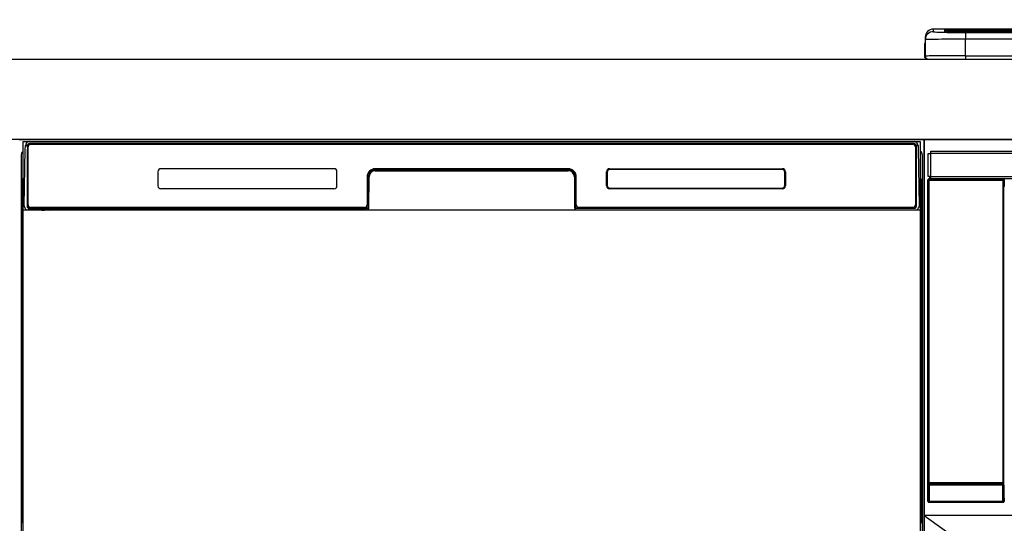
# Model space of a CAD drawing. Extents: x 163 to 26285, y -21830 to -13430.
# Drawn here: x 17180 to 17670, y -19334 to -19084 of the extents above; entities that cross this region are included whole.
import ezdxf

# ---------------------------------------------------------------- set-up
doc = ezdxf.new("R2010")
doc.units = 0
doc.header["$LTSCALE"] = 50
doc.header["$MEASUREMENT"] = 0
doc.linetypes.add('CENTER', pattern=[2, 1.25, -0.25, 0.25, -0.25])
doc.layers.get('0').update_dxf_attribs({"linetype": 'CONTINUOUS'})
for name, color, linetype in [('120-キャビネット（外）', 7, 'CONTINUOUS'), ('122-扉', 6, 'CONTINUOUS'), ('123-扉向き', 231, 'CENTER'), ('126-甲板', 2, 'CONTINUOUS'), ('150-機器', 8, 'CONTINUOUS'), ('160-文字', 254, 'CONTINUOUS')]:
    doc.layers.add(name, color=color, linetype=linetype)
doc.styles.add('KH001', font='txt')
doc.dimstyles.new('KH1xx030', dxfattribs={"dimscale": 30, "dimtxt": 2, "dimasz": 0.6, "dimexe": 0.3, "dimexo": 1.2, "dimgap": 0.5, "dimtad": 3, "dimdec": 1, "dimdsep": 46, "dimlunit": 6, "dimtxsty": 'KH001', "dimblk": 'DOT', "dimcen": 1, "dimdle": 1, "dimclrd": 256, "dimclre": 256, "dimclrt": 256, "dimadec": 0, "dimazin": 0, "dimtfac": 1, "dimtdec": 1, "dimtix": 1, "dimtmove": 2, "dimatfit": 3, "dimldrblk": 'CLOSEDBLANK', "dimfxl": 1, "dimtolj": 1, "dimtzin": 0, "dimlwd": -1, "dimlwe": -1, "dimarcsym": 0})

# ---------------------------------------------------------------- blocks, each defined once
blk = doc.blocks.new('_ClosedBlank')
at = {"color": 0, "linetype": 'ByBlock', "lineweight": -2}
for p, q in [((-1, 0.167), (0, 0)), ((-1, 0.167), (-1, -0.167)), ((0, 0), (-1, -0.167))]:
    blk.add_line(p, q, dxfattribs=at)
blk = doc.blocks.new('_Dot')
at = {"color": 0, "linetype": 'ByBlock', "lineweight": -2}
blk.add_line((-0.5, 0), (-1, 0), dxfattribs=at)
at = {"color": 0, "linetype": 'ByBlock', "const_width": 0.5}
blk.add_lwpolyline([(-0.25, 0, 1), (0.25, 0, 1)], format="xyb", close=True, dxfattribs=at)

msp = doc.modelspace()

# ---------------------------------------------------------------- linework, layer by layer
at = {"layer": '120-キャビネット（外）', "color": 6}
for p, q in [((17179.73, -19143.64), (17629.73, -19143.64)), ((17629.73, -19143.64), (17629.73, -19963.64))]:
    msp.add_line(p, q, dxfattribs=at)
for points in [[(17629.73, -19143.64), (18379.73, -19143.64), (18379.73, -19863.64), (17629.73, -19863.64)], [(17629.73, -19863.64), (17629.73, -19863.64), (17629.73, -19143.64), (17629.73, -19143.64)]]:
    msp.add_lwpolyline(points, close=True, dxfattribs=at)
at = {"layer": '122-扉'}
for p, q in [((17629.73, -19330.64), (17629.73, -19143.64)), ((17629.73, -19330.64), (17629.73, -19143.64)), ((18379.73, -19330.64), (17629.73, -19330.64))]:
    msp.add_line(p, q, dxfattribs=at)
at = {"layer": '123-扉向き', "ltscale": 2}
msp.add_line((17629.73, -19330.64), (18379.73, -19863.64), dxfattribs=at)
at = {"layer": '126-甲板'}
msp.add_lwpolyline([(14979.73, -19103.64), (18392.73, -19103.64), (18392.73, -19143.64), (14979.73, -19143.64)], close=True, dxfattribs=at)
at = {"layer": '150-機器', "color": 13, "linetype": 'Continuous'}
for p, q in [((17779, -19088.71), (17634.23, -19088.71)), ((17634.23, -19088.72), (17634.23, -19088.71)), ((17634.23, -19089.96), (17634.23, -19088.72)), ((17779, -19088.72), (17634.23, -19088.72)), ((17639.73, -19088.93), (17639.73, -19089.95)), ((17639.73, -19089.95), (17639.83, -19089.96)), ((17639.83, -19089.96), (17639.83, -19089.96)), ((17640.23, -19090.03), (17640.23, -19089.43)), ((17640.23, -19090.03), (17640.23, -19089.43)), ((17645.23, -19088.79), (17645.23, -19089.29)), ((17645.23, -19088.79), (18214.23, -19088.79)), ((18214.23, -19089.29), (17645.23, -19089.29)), ((17645.23, -19089.81), (17645.23, -19089.29)), ((18164.47, -19089.81), (17645.73, -19089.81)), ((18209.23, -19090.23), (17650.23, -19090.23)), ((17650.23, -19090.23), (17650.23, -19090.23)), ((18209.23, -19090.23), (17650.23, -19090.23)), ((17650.23, -19090.39), (17650.23, -19093.72)), ((17650.23, -19090.39), (18209.23, -19090.39)), ((17629.83, -19096.24), (17630.13, -19096.24)), ((17629.83, -19096.24), (17629.83, -19102.14)), ((17630.13, -19096.24), (17630.16, -19095.91)), ((17630.13, -19103.04), (17630.13, -19096.24)), ((17630.16, -19095.91), (17630.23, -19095.67)), ((17630.23, -19092.71), (17630.23, -19093.96)), ((17630.23, -19093.96), (17630.23, -19102.14)), ((17650.23, -19101.89), (17650.23, -19093.72)), ((18209.23, -19093.72), (17650.23, -19093.72)), ((17631.33, -19103.64), (17631.73, -19103.64)), ((17631.73, -19103.64), (18227.73, -19103.64)), ((17650.23, -19101.89), (17650.23, -19103.64)), ((17650.23, -19101.89), (18209.23, -19101.89)), ((17184.82, -19145.58), (17184.82, -19145.64)), ((17624.62, -19145.58), (17184.82, -19145.58)), ((17624.62, -19145.64), (17184.82, -19145.64)), ((17185.09, -19144.64), (17624.96, -19144.64)), ((17624.62, -19145.64), (17624.62, -19145.58)), ((17182.27, -19176.62), (17182.76, -19148.43)), ((17182.76, -19148.43), (17182.78, -19147.03)), ((17182.78, -19147.03), (17182.79, -19146.61)), ((17183.38, -19146.44), (17183.54, -19146.44)), ((17183.58, -19146.45), (17183.54, -19146.44)), ((17183.61, -19146.46), (17183.58, -19146.45)), ((17183.7, -19146.51), (17183.67, -19146.49)), ((17183.72, -19146.54), (17183.7, -19146.51)), ((17183.7, -19148.44), (17183.7, -19176.84)), ((17183.72, -19146.97), (17183.71, -19147.17)), ((17183.71, -19147.17), (17183.71, -19147.41)), ((17183.73, -19146.57), (17183.72, -19146.54)), ((17183.73, -19146.81), (17183.72, -19146.97)), ((17183.74, -19146.61), (17183.73, -19146.57)), ((17183.74, -19146.65), (17183.73, -19146.7)), ((17183.73, -19146.7), (17183.73, -19146.81)), ((17183.74, -19146.64), (17183.74, -19146.61)), ((17183.76, -19146.64), (17183.74, -19146.64)), ((17183.74, -19146.64), (17183.74, -19146.65)), ((17183.82, -19146.64), (17183.76, -19146.64)), ((17183.82, -19146.64), (17183.82, -19176.84)), ((17184.12, -19176.04), (17184.12, -19147.24)), ((17185.42, -19145.94), (17624.02, -19145.94)), ((17625.32, -19147.24), (17625.32, -19176.04)), ((17625.62, -19146.64), (17625.62, -19176.84)), ((17625.7, -19146.64), (17625.68, -19146.64)), ((17625.71, -19146.61), (17625.7, -19146.64)), ((17625.71, -19146.65), (17625.7, -19146.64)), ((17625.73, -19146.54), (17625.71, -19146.57)), ((17625.71, -19146.57), (17625.71, -19146.61)), ((17625.71, -19146.67), (17625.71, -19146.65)), ((17625.72, -19146.75), (17625.71, -19146.67)), ((17625.73, -19146.88), (17625.72, -19146.75)), ((17625.75, -19146.51), (17625.73, -19146.54)), ((17625.73, -19147.06), (17625.73, -19146.88)), ((17625.74, -19147.29), (17625.73, -19147.06)), ((17625.74, -19147.54), (17625.74, -19147.29)), ((17625.75, -19147.83), (17625.74, -19147.54)), ((17625.77, -19146.49), (17625.75, -19146.51)), ((17625.75, -19148.13), (17625.75, -19147.83)), ((17625.75, -19148.44), (17625.75, -19148.13)), ((17625.75, -19176.84), (17625.75, -19148.44)), ((17625.8, -19146.47), (17625.77, -19146.49)), ((17625.83, -19146.46), (17625.8, -19146.47)), ((17625.87, -19146.45), (17625.83, -19146.46)), ((17625.9, -19146.44), (17625.87, -19146.45)), ((17625.9, -19146.44), (17626.06, -19146.44)), ((17626.66, -19146.61), (17626.66, -19147.03)), ((17626.66, -19147.03), (17626.69, -19148.43)), ((17626.69, -19148.43), (17627.18, -19176.62)), ((17631.73, -19161.92), (17631.73, -19150.62)), ((17631.73, -19150.62), (17632.83, -19150.62)), ((17632.83, -19150.62), (17632.83, -19161.92)), ((17632.83, -19150.62), (17632.93, -19150.62)), ((17632.93, -19149.42), (18226.53, -19149.42)), ((17632.93, -19150.52), (17632.93, -19149.42)), ((18226.53, -19150.52), (17632.93, -19150.52)), ((17632.93, -19150.62), (17632.93, -19150.52)), ((17180.72, -19151.14), (17180.72, -19375.14)), ((17628.72, -19151.14), (17628.72, -19375.14)), ((17248.72, -19159.64), (17248.72, -19166.64)), ((17336.22, -19158.14), (17250.22, -19158.14)), ((17337.72, -19166.64), (17337.72, -19159.64)), ((17356.7, -19158.64), (17356.7, -19159.14)), ((17356.7, -19158.64), (17452.75, -19158.64)), ((17356.7, -19159.14), (17452.75, -19159.14)), ((17452.72, -19158.14), (17356.72, -19158.14)), ((17452.75, -19158.64), (17452.75, -19159.14)), ((17471.72, -19166.64), (17471.72, -19159.64)), ((17471.83, -19166.63), (17471.83, -19159.65)), ((17472.14, -19159.65), (17471.83, -19159.65)), ((17472.14, -19159.65), (17472.14, -19166.63)), ((17473.23, -19158.56), (17473.2, -19158.56)), ((17473.22, -19158.14), (17559.22, -19158.14)), ((17473.23, -19158.25), (17559.22, -19158.25)), ((17473.23, -19158.56), (17473.23, -19158.25)), ((17559.22, -19158.56), (17473.23, -19158.56)), ((17559.22, -19158.25), (17559.22, -19158.56)), ((17560.31, -19159.65), (17560.31, -19159.62)), ((17560.31, -19166.63), (17560.31, -19159.65)), ((17560.61, -19159.65), (17560.31, -19159.65)), ((17560.61, -19159.65), (17560.61, -19166.63)), ((17560.72, -19159.64), (17560.72, -19166.64)), ((17181.22, -19176.44), (17181.22, -19163.4)), ((17181.59, -19163.08), (17181.31, -19163.28)), ((17181.73, -19163.06), (17181.49, -19163.22)), ((17181.49, -19163.22), (17181.73, -19163.22)), ((17181.61, -19163.08), (17181.59, -19163.08)), ((17181.64, -19163.07), (17181.61, -19163.08)), ((17181.68, -19163.06), (17181.64, -19163.07)), ((17181.73, -19163.06), (17181.68, -19163.06)), ((17352.72, -19162.14), (17352.72, -19176.04)), ((17353.2, -19162.11), (17353.06, -19177.74)), ((17353.7, -19162.12), (17353.2, -19162.11)), ((17353.56, -19177.65), (17353.7, -19162.12)), ((17456.25, -19162.11), (17455.75, -19162.12)), ((17455.75, -19162.12), (17455.89, -19177.65)), ((17456.25, -19162.11), (17456.39, -19177.74)), ((17456.72, -19176.04), (17456.72, -19162.14)), ((17627.78, -19163.06), (17627.73, -19163.06)), ((17627.94, -19163.22), (17627.73, -19163.07)), ((17627.73, -19163.22), (17627.94, -19163.22)), ((17628.14, -19163.3), (17627.73, -19163.71)), ((17627.81, -19163.07), (17627.78, -19163.06)), ((17627.84, -19163.08), (17627.81, -19163.07)), ((17628.12, -19163.28), (17627.85, -19163.09)), ((17628.22, -19163.4), (17628.22, -19176.44)), ((17631.56, -19163.62), (17631.72, -19163.79)), ((17631.56, -19323.56), (17631.56, -19163.62)), ((17632.22, -19163.79), (17631.72, -19163.79)), ((17631.72, -19163.79), (17631.72, -19314.39)), ((17632.83, -19161.92), (17631.73, -19161.92)), ((17632.22, -19163.29), (17632.06, -19163.12)), ((17632.06, -19163.12), (17632.36, -19163.12)), ((17632.22, -19163.79), (17632.22, -19163.29)), ((17668.73, -19163.29), (17632.22, -19163.29)), ((17632.22, -19163.79), (17668.73, -19163.79)), ((17632.22, -19314.39), (17632.22, -19163.79)), ((17632.36, -19161.92), (17632.36, -19163.12)), ((17632.42, -19163.18), (17632.36, -19163.12)), ((17632.42, -19163.18), (17632.42, -19161.92)), ((17632.59, -19161.92), (17632.59, -19163.2)), ((17632.93, -19161.92), (17632.83, -19161.92)), ((17632.93, -19162.02), (17632.93, -19161.92)), ((17632.93, -19163.12), (17632.93, -19162.02)), ((17632.93, -19162.02), (18226.53, -19162.02)), ((18226.53, -19163.12), (17632.93, -19163.12)), ((17633.58, -19163.21), (17633.58, -19163.12)), ((17634.28, -19163.21), (17633.58, -19163.21)), ((17634.28, -19163.21), (17634.28, -19163.12)), ((17634.36, -19163.12), (17634.28, -19163.21)), ((17637.39, -19163.25), (17637.16, -19163.13)), ((17638.42, -19163.26), (17638.39, -19163.26)), ((17639.53, -19163.19), (17639.42, -19163.25)), ((17639.53, -19163.12), (17639.53, -19163.19)), ((17643.53, -19163.19), (17643.53, -19163.12)), ((17643.63, -19163.25), (17643.53, -19163.19)), ((17644.67, -19163.26), (17644.63, -19163.26)), ((17645.9, -19163.13), (17645.67, -19163.25)), ((17654.37, -19163.12), (17654.48, -19163.18)), ((17654.48, -19163.18), (17656.98, -19163.18)), ((17656.98, -19163.12), (17656.98, -19163.18)), ((17663.98, -19163.18), (17663.98, -19163.12)), ((17663.98, -19163.18), (17666.48, -19163.18)), ((17666.48, -19163.18), (17666.58, -19163.12)), ((17667.31, -19163.12), (17667.31, -19163.21)), ((17667.31, -19163.12), (17667.31, -19163.21)), ((17667.81, -19163.12), (17667.81, -19163.21)), ((17667.81, -19163.21), (17668.31, -19163.21)), ((17668.31, -19163.12), (17668.31, -19163.21)), ((17668.81, -19163.21), (17668.73, -19163.29)), ((17668.73, -19163.29), (17668.73, -19163.79)), ((17669.23, -19163.79), (17668.73, -19163.79)), ((17668.73, -19163.79), (17668.73, -19314.39)), ((17668.89, -19163.12), (17668.81, -19163.21)), ((17668.81, -19163.12), (17668.81, -19163.21)), ((17669.23, -19163.79), (17669.39, -19163.62)), ((17669.23, -19314.39), (17669.23, -19163.79)), ((17669.39, -19163.62), (17669.39, -19167.04)), ((17336.23, -19168.14), (17250.22, -19168.14)), ((17472.14, -19166.63), (17471.83, -19166.63)), ((17472.14, -19166.63), (17472.14, -19166.67)), ((17559.22, -19168.14), (17473.22, -19168.14)), ((17473.23, -19167.73), (17559.22, -19167.73)), ((17473.23, -19167.73), (17473.23, -19168.03)), ((17559.22, -19168.03), (17473.23, -19168.03)), ((17559.22, -19167.73), (17559.25, -19167.73)), ((17559.22, -19168.03), (17559.22, -19167.73)), ((17560.61, -19166.63), (17560.31, -19166.63)), ((17669.63, -19167.04), (17669.39, -19167.04)), ((17181.22, -19177.21), (17181.22, -19176.44)), ((17181.73, -19176.44), (17181.22, -19176.44)), ((17181.22, -19177.72), (17181.22, -19177.21)), ((17181.22, -19177.21), (17181.23, -19177.35)), ((17181.22, -19177.72), (17181.22, -19177.75)), ((17181.22, -19177.72), (17181.23, -19177.85)), ((17181.22, -19177.75), (17181.24, -19177.88)), ((17181.22, -19177.75), (17181.23, -19178.24)), ((17181.23, -19177.35), (17181.28, -19177.48)), ((17181.23, -19177.85), (17181.28, -19177.98)), ((17181.23, -19178.24), (17181.23, -19178.21)), ((17181.24, -19178.61), (17181.23, -19178.24)), ((17181.23, -19178.24), (17181.25, -19178.38)), ((17181.24, -19177.88), (17181.29, -19178.01)), ((17181.25, -19179.04), (17181.24, -19178.61)), ((17181.25, -19178.38), (17181.3, -19178.51)), ((17181.26, -19179.51), (17181.25, -19179.04)), ((17181.26, -19180.02), (17181.26, -19179.51)), ((17181.26, -19180.54), (17181.26, -19180.02)), ((17181.28, -19177.48), (17181.35, -19177.6)), ((17181.28, -19177.98), (17181.35, -19178.11)), ((17181.29, -19178.01), (17181.36, -19178.13)), ((17181.3, -19178.51), (17181.38, -19178.63)), ((17181.35, -19177.6), (17181.45, -19177.71)), ((17181.35, -19178.11), (17181.45, -19178.22)), ((17181.36, -19178.13), (17181.47, -19178.24)), ((17181.38, -19178.63), (17181.48, -19178.73)), ((17181.45, -19177.71), (17181.58, -19177.81)), ((17181.45, -19178.22), (17181.58, -19178.31)), ((17181.47, -19178.24), (17181.59, -19178.33)), ((17181.48, -19178.73), (17181.61, -19178.83)), ((17181.58, -19177.81), (17181.72, -19177.88)), ((17181.58, -19178.31), (17181.72, -19178.39)), ((17181.59, -19178.33), (17181.73, -19178.4)), ((17181.61, -19178.83), (17181.73, -19178.89)), ((17182.32, -19176.62), (17182.27, -19176.62)), ((17182.35, -19177), (17182.32, -19176.62)), ((17183.82, -19176.84), (17183.7, -19176.84)), ((17352.42, -19178.64), (17184.14, -19178.64)), ((17184.3, -19177.58), (17184.44, -19177.7)), ((17184.62, -19177.77), (17184.62, -19177.72)), ((17184.62, -19177.72), (17351.82, -19177.72)), ((17184.62, -19177.77), (17351.96, -19177.77)), ((17351.42, -19177.34), (17185.42, -19177.34)), ((17190.3, -19178.64), (17190.3, -19178.65)), ((17190.34, -19178.64), (17190.34, -19178.65)), ((17190.34, -19178.65), (17191, -19178.65)), ((17191, -19178.65), (17191, -19178.64)), ((17192.24, -19178.64), (17192.24, -19178.65)), ((17192.24, -19178.65), (17194.59, -19178.65)), ((17194.59, -19178.65), (17194.59, -19178.64)), ((17195.32, -19178.65), (17195.32, -19178.64)), ((17351.82, -19177.74), (17351.82, -19177.72)), ((17353.06, -19177.74), (17351.82, -19177.74)), ((17351.96, -19177.77), (17352.2, -19177.77)), ((17352.2, -19177.77), (17352.44, -19177.77)), ((17352.44, -19177.77), (17352.66, -19177.76)), ((17352.66, -19177.76), (17352.86, -19177.76)), ((17352.86, -19177.76), (17353.03, -19177.76)), ((17353.03, -19177.76), (17353.17, -19177.75)), ((17353.06, -19177.74), (17353.15, -19177.74)), ((17353.15, -19177.74), (17353.23, -19177.74)), ((17353.17, -19177.75), (17353.23, -19177.75)), ((17353.23, -19177.74), (17353.31, -19177.74)), ((17353.31, -19177.74), (17353.31, -19177.74)), ((17353.35, -19177.74), (17353.31, -19177.74)), ((17353.38, -19177.75), (17353.35, -19177.74)), ((17353.41, -19177.77), (17353.38, -19177.75)), ((17353.44, -19177.79), (17353.41, -19177.77)), ((17353.46, -19177.82), (17353.44, -19177.79)), ((17353.48, -19177.84), (17353.46, -19177.82)), ((17353.5, -19177.88), (17353.48, -19177.84)), ((17353.49, -19178.01), (17353.5, -19177.98)), ((17353.5, -19177.91), (17353.5, -19177.88)), ((17353.51, -19177.95), (17353.5, -19177.91)), ((17353.5, -19177.98), (17353.51, -19177.95)), ((17455.95, -19177.87), (17455.94, -19177.9)), ((17455.94, -19177.9), (17455.94, -19177.94)), ((17455.94, -19177.94), (17455.94, -19177.97)), ((17455.94, -19177.97), (17455.95, -19178.01)), ((17455.97, -19177.84), (17455.95, -19177.87)), ((17455.95, -19178.01), (17455.96, -19178.01)), ((17455.99, -19177.81), (17455.97, -19177.84)), ((17456.01, -19177.79), (17455.99, -19177.81)), ((17456.04, -19177.77), (17456.01, -19177.79)), ((17456.07, -19177.75), (17456.04, -19177.77)), ((17456.11, -19177.74), (17456.07, -19177.75)), ((17456.14, -19177.74), (17456.11, -19177.74)), ((17456.14, -19177.74), (17456.22, -19177.74)), ((17456.22, -19177.74), (17456.31, -19177.74)), ((17456.22, -19177.75), (17456.34, -19177.75)), ((17456.31, -19177.74), (17456.39, -19177.74)), ((17456.34, -19177.75), (17456.49, -19177.76)), ((17457.62, -19177.74), (17456.39, -19177.74)), ((17456.49, -19177.76), (17456.68, -19177.76)), ((17456.68, -19177.76), (17456.89, -19177.77)), ((17456.89, -19177.77), (17457.12, -19177.77)), ((17457.12, -19177.77), (17457.36, -19177.77)), ((17457.36, -19177.77), (17457.49, -19177.77)), ((17457.49, -19177.77), (17624.82, -19177.77)), ((17457.62, -19177.72), (17457.62, -19177.74)), ((17624.82, -19177.72), (17457.62, -19177.72)), ((17624.02, -19177.34), (17458.02, -19177.34)), ((17624.82, -19177.77), (17624.82, -19177.72)), ((17625.14, -19177.58), (17625.01, -19177.7)), ((17625.75, -19176.84), (17625.62, -19176.84)), ((17627.13, -19176.62), (17627.1, -19177)), ((17627.18, -19176.62), (17627.13, -19176.62)), ((17627.73, -19176.44), (17628.22, -19176.44)), ((17627.73, -19177.88), (17627.86, -19177.81)), ((17627.73, -19178.39), (17627.86, -19178.32)), ((17627.73, -19178.88), (17627.85, -19178.81)), ((17627.85, -19178.81), (17627.97, -19178.72)), ((17627.86, -19177.81), (17627.98, -19177.71)), ((17627.86, -19178.32), (17627.98, -19178.22)), ((17627.97, -19178.72), (17628.07, -19178.61)), ((17627.98, -19177.71), (17628.08, -19177.6)), ((17627.98, -19178.22), (17628.08, -19178.11)), ((17628.07, -19178.61), (17628.14, -19178.49)), ((17628.08, -19177.6), (17628.16, -19177.48)), ((17628.08, -19178.11), (17628.16, -19177.99)), ((17628.14, -19178.49), (17628.19, -19178.36)), ((17628.16, -19177.48), (17628.2, -19177.35)), ((17628.16, -19177.99), (17628.2, -19177.86)), ((17628.19, -19179), (17628.18, -19179.47)), ((17628.18, -19179.47), (17628.18, -19179.97)), ((17628.18, -19179.97), (17628.18, -19180.5)), ((17628.2, -19178.21), (17628.19, -19178.58)), ((17628.19, -19178.36), (17628.2, -19178.24)), ((17628.19, -19178.58), (17628.19, -19179)), ((17628.2, -19177.35), (17628.22, -19177.21)), ((17628.2, -19177.86), (17628.22, -19177.72)), ((17628.2, -19178.24), (17628.22, -19177.74)), ((17628.22, -19176.44), (17628.22, -19177.21)), ((17628.22, -19177.21), (17628.22, -19177.72)), ((17181.26, -19180.54), (17181.26, -19197.74)), ((17181.73, -19180.54), (17181.26, -19180.54)), ((17627.73, -19180.54), (17628.18, -19180.54)), ((17628.18, -19180.5), (17628.18, -19180.54)), ((17628.18, -19197.74), (17628.18, -19180.54)), ((17181.24, -19199.7), (17181.25, -19199.28)), ((17181.25, -19199.28), (17181.26, -19198.8)), ((17181.26, -19197.78), (17181.26, -19197.74)), ((17181.73, -19197.74), (17181.26, -19197.74)), ((17181.26, -19198.3), (17181.26, -19197.78)), ((17181.26, -19198.8), (17181.26, -19198.3)), ((17181.37, -19199.67), (17181.29, -19199.79)), ((17181.47, -19199.56), (17181.37, -19199.67)), ((17181.59, -19199.46), (17181.47, -19199.56)), ((17181.73, -19199.39), (17181.59, -19199.46)), ((17627.73, -19199.4), (17627.68, -19199.38)), ((17627.73, -19197.74), (17628.18, -19197.74)), ((17627.83, -19199.45), (17627.73, -19199.4)), ((17627.95, -19199.54), (17627.83, -19199.45)), ((17628.06, -19199.65), (17627.95, -19199.54)), ((17628.13, -19199.77), (17628.06, -19199.65)), ((17628.18, -19197.74), (17628.18, -19198.26)), ((17628.18, -19198.26), (17628.18, -19198.76)), ((17628.18, -19198.76), (17628.19, -19199.24)), ((17628.19, -19199.24), (17628.19, -19199.67)), ((17628.19, -19199.67), (17628.2, -19200.04)), ((17181.23, -19200.03), (17181.22, -19200.53)), ((17181.23, -19200.42), (17181.22, -19200.55)), ((17181.22, -19201.06), (17181.22, -19200.55)), ((17181.23, -19200.93), (17181.22, -19201.06)), ((17181.22, -19201.84), (17181.22, -19201.06)), ((17181.22, -19330.39), (17181.22, -19201.84)), ((17181.73, -19201.84), (17181.22, -19201.84)), ((17181.23, -19200.06), (17181.24, -19199.7)), ((17181.25, -19199.92), (17181.23, -19200.03)), ((17181.28, -19200.29), (17181.23, -19200.42)), ((17181.28, -19200.8), (17181.23, -19200.93)), ((17181.29, -19199.79), (17181.25, -19199.92)), ((17181.35, -19200.17), (17181.28, -19200.29)), ((17181.35, -19200.68), (17181.28, -19200.8)), ((17181.45, -19200.06), (17181.35, -19200.17)), ((17181.45, -19200.56), (17181.35, -19200.68)), ((17181.58, -19199.96), (17181.45, -19200.06)), ((17181.58, -19200.47), (17181.45, -19200.56)), ((17181.72, -19199.88), (17181.58, -19199.96)), ((17181.72, -19200.39), (17181.58, -19200.47)), ((17627.73, -19199.89), (17627.72, -19199.88)), ((17627.73, -19200.4), (17627.72, -19200.39)), ((17627.86, -19199.96), (17627.73, -19199.89)), ((17627.86, -19200.47), (17627.73, -19200.4)), ((17627.73, -19201.84), (17628.22, -19201.84)), ((17627.98, -19200.06), (17627.86, -19199.96)), ((17627.98, -19200.56), (17627.86, -19200.47)), ((17628.08, -19200.17), (17627.98, -19200.06)), ((17628.08, -19200.68), (17627.98, -19200.56)), ((17628.16, -19200.29), (17628.08, -19200.17)), ((17628.16, -19200.8), (17628.08, -19200.68)), ((17628.18, -19199.9), (17628.13, -19199.77)), ((17628.2, -19200.42), (17628.16, -19200.29)), ((17628.2, -19200.93), (17628.16, -19200.8)), ((17628.2, -19200.03), (17628.18, -19199.9)), ((17628.22, -19200.53), (17628.2, -19200.03)), ((17628.2, -19200.04), (17628.2, -19200.06)), ((17628.22, -19200.55), (17628.2, -19200.42)), ((17628.22, -19201.06), (17628.2, -19200.93)), ((17628.22, -19200.55), (17628.22, -19201.06)), ((17628.22, -19201.06), (17628.22, -19201.84)), ((17628.22, -19201.84), (17628.22, -19330.39)), ((17631.66, -19323.46), (17631.66, -19315.45)), ((17631.66, -19315.45), (17632.16, -19315.45)), ((17631.72, -19314.39), (17631.67, -19314.45)), ((17632.22, -19314.39), (17631.72, -19314.39)), ((17668.8, -19315.45), (17632.16, -19315.45)), ((17632.16, -19315.45), (17632.16, -19323.46)), ((17632.17, -19314.95), (17632.22, -19314.89)), ((17632.17, -19314.95), (17668.79, -19314.95)), ((17632.22, -19314.39), (17632.22, -19314.89)), ((17668.73, -19314.39), (17632.22, -19314.39)), ((17632.22, -19314.89), (17668.73, -19314.89)), ((17668.73, -19314.89), (17668.73, -19314.39)), ((17669.23, -19314.39), (17668.73, -19314.39)), ((17668.73, -19314.89), (17668.79, -19314.95)), ((17668.8, -19315.45), (17669.3, -19315.45)), ((17668.8, -19323.46), (17668.8, -19315.45)), ((17669.29, -19314.45), (17669.23, -19314.39)), ((17669.3, -19315.45), (17669.3, -19323.46)), ((17669.39, -19322.04), (17669.39, -19323.56)), ((17669.39, -19322.04), (17669.63, -19322.04)), ((17631.56, -19323.56), (17631.66, -19323.46)), ((17631.66, -19323.46), (17632.16, -19323.46)), ((17632.16, -19323.96), (17632.06, -19324.06)), ((17658.33, -19324.06), (17632.06, -19324.06)), ((17632.16, -19323.46), (17632.16, -19323.96)), ((17632.16, -19323.46), (17668.8, -19323.46)), ((17668.8, -19323.96), (17632.16, -19323.96)), ((17658.33, -19324.14), (17658.33, -19324.06)), ((17668.33, -19324.14), (17658.33, -19324.14)), ((17668.89, -19324.06), (17668.33, -19324.06)), ((17668.33, -19324.06), (17668.33, -19324.14)), ((17668.8, -19323.46), (17669.3, -19323.46)), ((17668.8, -19323.46), (17668.8, -19323.96)), ((17668.89, -19324.06), (17668.8, -19323.96)), ((17669.3, -19323.46), (17669.39, -19323.56)), ((17181.22, -19331.17), (17181.22, -19330.39)), ((17181.73, -19330.39), (17181.22, -19330.39)), ((17181.22, -19331.68), (17181.22, -19331.17)), ((17181.22, -19331.17), (17181.23, -19331.3)), ((17181.22, -19331.68), (17181.22, -19331.81)), ((17181.22, -19331.89), (17181.22, -19331.81)), ((17181.23, -19331.3), (17181.28, -19331.43)), ((17181.28, -19331.43), (17181.35, -19331.55)), ((17181.35, -19331.55), (17181.45, -19331.66)), ((17181.45, -19331.66), (17181.58, -19331.76)), ((17181.58, -19331.76), (17181.72, -19331.84)), ((17627.73, -19330.39), (17628.22, -19330.39)), ((17627.73, -19331.83), (17627.86, -19331.76)), ((17627.86, -19331.76), (17627.98, -19331.66)), ((17627.98, -19331.66), (17628.08, -19331.55)), ((17628.08, -19331.55), (17628.16, -19331.43)), ((17628.16, -19331.43), (17628.2, -19331.3)), ((17628.16, -19331.94), (17628.2, -19331.81)), ((17628.2, -19331.3), (17628.22, -19331.17)), ((17628.2, -19331.81), (17628.22, -19331.68)), ((17628.2, -19332.2), (17628.22, -19331.69)), ((17628.22, -19330.39), (17628.22, -19331.17)), ((17628.22, -19331.17), (17628.22, -19331.68)), ((17181.23, -19332.19), (17181.22, -19331.89)), ((17181.24, -19332.56), (17181.23, -19332.19)), ((17181.25, -19332.99), (17181.24, -19332.56)), ((17181.26, -19333.46), (17181.25, -19332.99)), ((17181.26, -19333.97), (17181.26, -19333.46)), ((17181.26, -19334.49), (17181.26, -19333.97)), ((17627.73, -19332.34), (17627.86, -19332.27)), ((17627.73, -19332.83), (17627.85, -19332.77)), ((17627.85, -19332.77), (17627.97, -19332.67)), ((17627.86, -19332.27), (17627.98, -19332.17)), ((17627.97, -19332.67), (17628.07, -19332.56)), ((17627.98, -19332.17), (17628.08, -19332.06)), ((17628.07, -19332.56), (17628.14, -19332.44)), ((17628.08, -19332.06), (17628.16, -19331.94)), ((17628.14, -19332.44), (17628.19, -19332.31)), ((17628.19, -19332.95), (17628.18, -19333.42)), ((17628.18, -19333.42), (17628.18, -19333.93)), ((17628.18, -19333.93), (17628.18, -19334.45)), ((17628.18, -19334.45), (17628.18, -19334.49)), ((17628.2, -19332.16), (17628.19, -19332.53)), ((17628.19, -19332.31), (17628.2, -19332.2)), ((17628.19, -19332.53), (17628.19, -19332.95))]:
    msp.add_line(p, q, dxfattribs=at)
at = {"layer": '150-機器', "color": 13}
for p, q in [((17181.73, -19144.64), (17627.73, -19144.64)), ((17181.73, -19685.64), (17181.73, -19144.64)), ((17627.73, -19144.64), (17627.73, -19685.64)), ((17181.73, -19178.64), (17627.73, -19178.64))]:
    msp.add_line(p, q, dxfattribs=at)
at = {"layer": '150-機器', "color": 13, "linetype": 'Continuous'}
for points in [[(17634.23, -19089.96), (17634.35, -19090.02), (17634.61, -19090.05)], [(17634.61, -19090.05), (17635.16, -19090.11), (17635.95, -19090.15), (17636.96, -19090.2), (17638.18, -19090.24), (17639.58, -19090.28), (17641.16, -19090.31), (17642.87, -19090.34), (17644.7, -19090.36), (17646.61, -19090.38), (17648.58, -19090.39), (17650.23, -19090.39)], [(17650.23, -19093.72), (17647.74, -19093.72), (17645.28, -19093.72), (17642.9, -19093.73), (17640.64, -19093.75), (17638.53, -19093.76), (17636.6, -19093.78), (17634.88, -19093.8), (17633.4, -19093.83), (17632.18, -19093.86), (17631.25, -19093.88), (17630.61, -19093.91), (17630.28, -19093.94), (17630.23, -19093.96)], [(17650.23, -19101.89), (17647.74, -19101.89), (17645.28, -19101.9), (17642.9, -19101.91), (17640.64, -19101.92), (17638.53, -19101.94), (17636.6, -19101.96), (17634.88, -19101.98), (17633.4, -19102.01), (17632.18, -19102.03), (17631.25, -19102.06), (17630.61, -19102.09), (17630.28, -19102.13), (17630.23, -19102.14)], [(17632.06, -19163.12), (17632, -19163.13), (17631.94, -19163.14), (17631.88, -19163.16), (17631.82, -19163.19), (17631.77, -19163.22), (17631.72, -19163.26), (17631.68, -19163.3), (17631.64, -19163.35), (17631.61, -19163.41), (17631.59, -19163.47), (17631.57, -19163.53), (17631.56, -19163.59), (17631.56, -19163.62)], [(17632.42, -19163.18), (17632.59, -19163.2)], [(17632.59, -19163.2), (17632.61, -19163.21), (17632.65, -19163.21), (17632.7, -19163.21), (17632.76, -19163.21), (17632.84, -19163.21), (17632.93, -19163.21), (17633.03, -19163.21), (17633.14, -19163.21), (17633.25, -19163.21), (17633.38, -19163.21), (17633.5, -19163.21), (17633.58, -19163.21)], [(17637.16, -19163.13), (17637.15, -19163.13), (17637.13, -19163.13), (17637.09, -19163.13), (17637.03, -19163.13), (17636.96, -19163.13), (17636.88, -19163.13), (17636.79, -19163.13), (17636.69, -19163.13), (17636.58, -19163.13), (17636.46, -19163.13), (17636.34, -19163.12), (17636.22, -19163.12), (17636.16, -19163.12)], [(17637.39, -19163.25), (17637.4, -19163.25), (17637.42, -19163.25), (17637.47, -19163.25), (17637.52, -19163.25), (17637.59, -19163.25), (17637.67, -19163.25), (17637.76, -19163.25), (17637.86, -19163.25), (17637.97, -19163.25), (17638.09, -19163.26), (17638.21, -19163.26), (17638.34, -19163.26), (17638.39, -19163.26)], [(17638.42, -19163.26), (17638.55, -19163.26), (17638.67, -19163.26), (17638.79, -19163.25), (17638.9, -19163.25), (17639.01, -19163.25), (17639.11, -19163.25), (17639.19, -19163.25), (17639.27, -19163.25), (17639.33, -19163.25), (17639.37, -19163.25), (17639.4, -19163.25), (17639.42, -19163.25), (17639.42, -19163.25)], [(17639.53, -19163.19), (17639.54, -19163.2), (17639.58, -19163.2), (17639.66, -19163.2), (17639.76, -19163.2), (17639.89, -19163.2), (17640.04, -19163.21), (17640.22, -19163.21), (17640.42, -19163.21), (17640.64, -19163.21), (17640.87, -19163.21), (17641.11, -19163.21), (17641.35, -19163.21), (17641.6, -19163.21), (17641.85, -19163.21), (17642.09, -19163.21), (17642.33, -19163.21), (17642.55, -19163.21), (17642.76, -19163.21), (17642.95, -19163.21), (17643.11, -19163.21), (17643.25, -19163.2), (17643.36, -19163.2), (17643.45, -19163.2), (17643.5, -19163.2), (17643.53, -19163.2), (17643.53, -19163.19)], [(17643.63, -19163.25), (17643.64, -19163.25), (17643.67, -19163.25), (17643.71, -19163.25), (17643.77, -19163.25), (17643.83, -19163.25), (17643.91, -19163.25), (17644.01, -19163.25), (17644.11, -19163.25), (17644.22, -19163.25), (17644.34, -19163.26), (17644.46, -19163.26), (17644.58, -19163.26), (17644.63, -19163.26)], [(17644.67, -19163.26), (17644.79, -19163.26), (17644.92, -19163.26), (17645.04, -19163.25), (17645.15, -19163.25), (17645.25, -19163.25), (17645.35, -19163.25), (17645.44, -19163.25), (17645.51, -19163.25), (17645.57, -19163.25), (17645.62, -19163.25), (17645.65, -19163.25), (17645.67, -19163.25), (17645.67, -19163.25)], [(17646.9, -19163.12), (17646.77, -19163.12), (17646.65, -19163.12), (17646.53, -19163.13), (17646.42, -19163.13), (17646.31, -19163.13), (17646.21, -19163.13), (17646.13, -19163.13), (17646.05, -19163.13), (17645.99, -19163.13), (17645.95, -19163.13), (17645.92, -19163.13), (17645.9, -19163.13), (17645.9, -19163.13)], [(17656.98, -19163.18), (17657.01, -19163.18), (17657.09, -19163.18), (17657.22, -19163.19), (17657.41, -19163.19), (17657.64, -19163.19), (17657.92, -19163.2), (17658.24, -19163.2), (17658.59, -19163.2), (17658.97, -19163.2), (17659.38, -19163.21), (17659.8, -19163.21), (17660.23, -19163.21), (17660.67, -19163.21), (17661.1, -19163.21), (17661.53, -19163.21), (17661.94, -19163.2), (17662.32, -19163.2), (17662.68, -19163.2), (17663, -19163.2), (17663.28, -19163.2), (17663.52, -19163.19), (17663.71, -19163.19), (17663.86, -19163.19), (17663.94, -19163.18), (17663.98, -19163.18), (17663.98, -19163.18)], [(17669.39, -19163.62), (17669.39, -19163.56), (17669.38, -19163.5), (17669.36, -19163.44), (17669.33, -19163.38), (17669.3, -19163.33), (17669.26, -19163.28), (17669.22, -19163.24), (17669.17, -19163.2), (17669.11, -19163.17), (17669.05, -19163.15), (17668.99, -19163.13), (17668.93, -19163.13), (17668.89, -19163.12)], [(17631.67, -19314.45), (17631.67, -19314.46), (17631.67, -19314.48), (17631.67, -19314.52), (17631.66, -19314.58), (17631.66, -19314.64), (17631.66, -19314.73), (17631.66, -19314.82), (17631.66, -19314.92), (17631.66, -19315.03), (17631.66, -19315.14), (17631.66, -19315.26), (17631.66, -19315.39), (17631.66, -19315.45)], [(17632.17, -19314.95), (17632.17, -19314.96), (17632.17, -19314.97), (17632.17, -19314.99), (17632.16, -19315.01), (17632.16, -19315.05), (17632.16, -19315.09), (17632.16, -19315.13), (17632.16, -19315.18), (17632.16, -19315.24), (17632.16, -19315.3), (17632.16, -19315.36), (17632.16, -19315.42), (17632.16, -19315.45)], [(17668.8, -19315.45), (17668.8, -19315.39), (17668.8, -19315.33), (17668.8, -19315.27), (17668.8, -19315.21), (17668.8, -19315.16), (17668.8, -19315.11), (17668.79, -19315.07), (17668.79, -19315.03), (17668.79, -19315), (17668.79, -19314.98), (17668.79, -19314.96), (17668.79, -19314.95), (17668.79, -19314.95)], [(17669.3, -19315.45), (17669.3, -19315.33), (17669.3, -19315.2), (17669.3, -19315.08), (17669.3, -19314.97), (17669.3, -19314.87), (17669.3, -19314.77), (17669.29, -19314.68), (17669.29, -19314.61), (17669.29, -19314.55), (17669.29, -19314.5), (17669.29, -19314.47), (17669.29, -19314.45), (17669.29, -19314.45)], [(17631.56, -19323.56), (17631.57, -19323.62), (17631.58, -19323.68), (17631.6, -19323.74), (17631.62, -19323.8), (17631.66, -19323.85), (17631.7, -19323.9), (17631.74, -19323.94), (17631.79, -19323.98), (17631.85, -19324.01), (17631.91, -19324.03), (17631.97, -19324.05), (17632.03, -19324.06), (17632.06, -19324.06)], [(17668.89, -19324.06), (17668.96, -19324.05), (17669.02, -19324.04), (17669.08, -19324.02), (17669.13, -19324), (17669.19, -19323.96), (17669.24, -19323.92), (17669.28, -19323.88), (17669.32, -19323.83), (17669.35, -19323.77), (17669.37, -19323.71), (17669.39, -19323.65), (17669.39, -19323.59), (17669.39, -19323.56)]]:
    msp.add_lwpolyline(points, dxfattribs=at)
for centre, radius, start, end in [((17634.23, -19092.71), 4, 89.9901, 179.9901), ((17634.23, -19093.96), 4, 89.9899, 179.9907), ((17643.85, -19141.2), 52.43, 88.4919, 94.5072), ((17639.73, -19089.43), 0.5, 0.0098, 90.0092), ((17647.63, -18986.6), 103.66, 265.6452, 271.4341), ((17644.17, -19139.48), 50.2, 88.7936, 94.5052), ((17644.48, -19137.66), 47.87, 88.5046, 94.4943), ((17631.83, -19096.24), 2, 143.1305, 180), ((17631.33, -19102.14), 1.5, 180.035, 216.8338), ((17631.33, -19102.14), 1.5, 216.8699, 270), ((17631.73, -19102.14), 1.5, 180, 270), ((17184.79, -19146.64), 2, 89.9999, 179), ((17184.82, -19146.64), 1.06, 90.0001, 180.0001), ((17184.82, -19146.64), 1, 90, 180), ((17624.62, -19146.64), 1.06, 0.0001, 90.0001), ((17624.62, -19146.64), 1, 0, 90), ((17624.66, -19146.64), 2, 0.9999, 89.9999), ((17182.72, -19151.14), 2, 119.6414, 180), ((17183.38, -19147.04), 0.6, 89.9999, 179), ((17183.53, -19146.68), 0.236, 8.0348, 71.2928), ((17185.42, -19147.24), 1.3, 90, 180), ((17185.42, -19147.24), 1.3, 90, 166.6577), ((17624.02, -19147.24), 1.3, 0, 90), ((17625.92, -19146.68), 0.236, 108.7071, 171.9653), ((17626.06, -19147.04), 0.6, 1, 90.0001), ((17626.72, -19151.14), 2, 0, 59.6401), ((17250.22, -19159.64), 1.5, 90, 180), ((17336.22, -19159.64), 1.5, 0, 90), ((17356.72, -19162.14), 4, 90, 180), ((17356.7, -19162.14), 3.5, 90, 179.5), ((17356.7, -19162.14), 3, 90, 179.5), ((17452.72, -19162.14), 4, 0, 90), ((17452.75, -19162.14), 3.5, 0.5, 90), ((17452.75, -19162.14), 3, 0.5, 90), ((17473.22, -19159.64), 1.5, 90, 180), ((17473.23, -19159.65), 1.4, 90.0023, 179.9978), ((17473, -19159.59), 0.863, 172.5292, 175.0642), ((17472.94, -19159.59), 0.799, 174.8388, 179.1103), ((17474.35, -19159.67), 2.21, 177.384, 179.4208), ((17473.16, -19159.63), 1.03, 167.9182, 169.7307), ((17474.82, -19159.94), 2.72, 169.6126, 170.2326), ((17472.97, -19159.57), 0.824, 166.4425, 168.8425), ((17473.17, -19159.63), 1.04, 162.2496, 164.0764), ((17473.09, -19159.61), 0.955, 164.3478, 166.3654), ((17473.11, -19159.62), 0.977, 160.2628, 162.2138), ((17473.1, -19159.61), 0.96, 158.3831, 160.3801), ((17473.12, -19159.62), 0.988, 156.3702, 158.3127), ((17473.14, -19159.63), 1.01, 154.4475, 156.354), ((17473.15, -19159.63), 1.02, 152.4833, 154.379), ((17473.17, -19159.64), 1.04, 150.6219, 152.4947), ((17473.19, -19159.66), 1.07, 148.7043, 150.5437), ((17473.22, -19159.67), 1.1, 146.8944, 148.6991), ((17473.24, -19159.69), 1.13, 145.0417, 146.8132), ((17473.27, -19159.71), 1.16, 143.3011, 145.0325), ((17473.31, -19159.74), 1.21, 141.5252, 143.2152), ((17473.34, -19159.77), 1.25, 139.8599, 141.5111), ((17473.37, -19159.8), 1.29, 138.1657, 139.7775), ((17473.42, -19159.84), 1.36, 136.5856, 138.1446), ((17473.43, -19159.85), 1.38, 134.9604, 136.5165), ((17473.4, -19159.82), 1.34, 133.41, 135.016), ((17473.37, -19159.79), 1.29, 131.7673, 133.4137), ((17473.34, -19159.75), 1.24, 130.1463, 131.8323), ((17473.31, -19159.72), 1.19, 128.4169, 130.1436), ((17473.29, -19159.69), 1.15, 126.7153, 128.4822), ((17473.27, -19159.66), 1.12, 124.9077, 126.7091), ((17473.25, -19159.63), 1.09, 123.1333, 124.9685), ((17473.23, -19159.61), 1.06, 121.2524, 123.1177), ((17473.22, -19159.59), 1.04, 119.4176, 121.3107), ((17473.21, -19159.57), 1.02, 117.4766, 119.3926), ((17473.21, -19159.55), 1, 115.5918, 117.5277), ((17473.2, -19159.54), 0.987, 113.6089, 115.5598), ((17473.2, -19159.53), 0.978, 111.6895, 113.6514), ((17473.19, -19159.53), 0.972, 109.6791, 111.6472), ((17473.19, -19159.53), 0.97, 107.742, 109.7117), ((17473.19, -19159.53), 0.971, 105.724, 107.6906), ((17473.19, -19159.53), 0.975, 103.7897, 105.7484), ((17473.2, -19159.54), 0.983, 101.7821, 103.7287), ((17473.2, -19159.55), 0.995, 99.8679, 101.7976), ((17473.2, -19159.57), 1.01, 97.89, 99.7993), ((17473.2, -19159.59), 1.03, 96.0106, 97.8946), ((17473.2, -19159.61), 1.05, 94.0791, 95.9355), ((17473.2, -19159.63), 1.08, 92.2535, 94.0778), ((17473.2, -19159.66), 1.11, 90.3825, 92.1732), ((17559.22, -19159.64), 1.5, 0, 90), ((17559.22, -19159.65), 1.4, 0.0021, 89.9976), ((17559.19, -19160.76), 2.21, 87.384, 89.4208), ((17559.28, -19159.36), 0.799, 84.8384, 89.1099), ((17559.28, -19159.42), 0.863, 82.529, 85.0641), ((17558.93, -19161.25), 2.72, 79.616, 80.236), ((17559.24, -19159.58), 1.03, 77.9154, 79.7279), ((17559.29, -19159.39), 0.824, 76.4428, 78.8429), ((17559.26, -19159.51), 0.955, 74.3474, 76.365), ((17559.23, -19159.59), 1.04, 72.2496, 74.0764), ((17559.25, -19159.53), 0.977, 70.2628, 72.2138), ((17559.26, -19159.52), 0.96, 68.3849, 70.3819), ((17559.25, -19159.54), 0.988, 66.3729, 68.3153), ((17559.24, -19159.56), 1.01, 64.4432, 66.3497), ((17559.23, -19159.57), 1.02, 62.4826, 64.3782), ((17559.22, -19159.59), 1.04, 60.6252, 62.4979), ((17559.21, -19159.61), 1.07, 58.7009, 60.5403), ((17559.19, -19159.64), 1.1, 56.8961, 58.7008), ((17559.18, -19159.66), 1.13, 55.0431, 56.8145), ((17559.15, -19159.69), 1.16, 53.304, 55.0354), ((17559.13, -19159.73), 1.21, 51.5233, 53.2132), ((17559.1, -19159.76), 1.25, 49.8589, 51.5101), ((17559.07, -19159.79), 1.29, 48.1615, 49.7734), ((17559.03, -19159.84), 1.36, 46.593, 48.1519), ((17559.01, -19159.85), 1.38, 44.9636, 46.5197), ((17559.04, -19159.82), 1.34, 43.4001, 45.0062), ((17559.08, -19159.79), 1.29, 41.7719, 43.4182), ((17559.12, -19159.76), 1.24, 40.1465, 41.8325), ((17559.15, -19159.73), 1.19, 38.4142, 40.1409), ((17559.18, -19159.71), 1.15, 36.7166, 38.4834), ((17559.21, -19159.69), 1.12, 34.9143, 36.7157), ((17559.24, -19159.67), 1.09, 33.1265, 34.9617), ((17559.26, -19159.65), 1.06, 31.2496, 33.1149), ((17559.28, -19159.64), 1.04, 29.4248, 31.3179), ((17559.3, -19159.63), 1.02, 27.4751, 29.3911), ((17559.31, -19159.63), 1, 25.5873, 27.5231), ((17559.32, -19159.62), 0.987, 23.6089, 25.5598), ((17559.33, -19159.62), 0.978, 21.6863, 23.6482), ((17559.34, -19159.61), 0.972, 19.6807, 21.6488), ((17559.34, -19159.61), 0.97, 17.742, 19.7117), ((17559.34, -19159.61), 0.971, 15.7284, 17.6951), ((17559.33, -19159.61), 0.975, 13.7913, 15.75), ((17559.33, -19159.62), 0.983, 11.7891, 13.7358), ((17559.31, -19159.62), 0.995, 9.8545, 11.7842), ((17559.3, -19159.62), 1.01, 7.8982, 9.8074), ((17559.28, -19159.62), 1.03, 6.0007, 7.8847), ((17559.26, -19159.62), 1.05, 4.0907, 5.947), ((17559.23, -19159.62), 1.08, 2.2452, 4.0695), ((17559.2, -19159.62), 1.11, 0.3792, 2.1699), ((17181.44, -19163.48), 0.236, 128.178, 160.585), ((17181.5, -19163.55), 0.329, 91.6048, 128.9736), ((17000.4, -19346.38), 257.38, 45.2081, 45.3441), ((17627.93, -19163.55), 0.329, 50.4582, 88.2536), ((17628, -19163.48), 0.235, 19.4677, 51.4433), ((17632.22, -19163.79), 0.5, 90.0056, 179.9931), ((17667.68, -19148.88), 14.33, 268.5004, 270.4998), ((17668.44, -19148.59), 14.63, 269.5162, 271.475), ((17668.73, -19163.79), 0.5, 0.0089, 89.9924), ((17250.22, -19166.64), 1.5, 180, 270), ((17336.22, -19166.64), 1.5, 270, 360), ((17473.22, -19166.64), 1.5, 180, 270), ((17473.23, -19166.63), 1.4, 180.0022, 269.9977), ((17473.24, -19166.66), 1.11, 180.3826, 182.1732), ((17473.22, -19166.66), 1.08, 182.2535, 184.0778), ((17473.19, -19166.66), 1.05, 184.0789, 185.9353), ((17473.17, -19166.66), 1.03, 186.0124, 187.8965), ((17473.15, -19166.67), 1.01, 187.8881, 189.7973), ((17473.13, -19166.67), 0.995, 189.8679, 191.7976), ((17473.12, -19166.67), 0.983, 191.7824, 193.7291), ((17473.11, -19166.67), 0.975, 193.7897, 195.7484), ((17473.11, -19166.67), 0.971, 195.7252, 197.6918), ((17473.11, -19166.67), 0.97, 197.7421, 199.7117), ((17473.11, -19166.67), 0.972, 199.6791, 201.6472), ((17473.11, -19166.67), 0.978, 201.6895, 203.6514), ((17473.12, -19166.67), 0.987, 203.6089, 205.5598), ((17473.13, -19166.66), 1, 205.5918, 207.5277), ((17473.15, -19166.65), 1.02, 207.4766, 209.3926), ((17473.17, -19166.64), 1.04, 209.4176, 211.3107), ((17473.19, -19166.63), 1.06, 211.2524, 213.1177), ((17473.21, -19166.62), 1.09, 213.1333, 214.9685), ((17473.24, -19166.6), 1.12, 214.9077, 216.7091), ((17473.27, -19166.58), 1.15, 216.7153, 218.4822), ((17473.3, -19166.56), 1.19, 218.4179, 220.1446), ((17473.33, -19166.53), 1.24, 220.1453, 221.8313), ((17473.37, -19166.5), 1.29, 221.7673, 223.4136), ((17473.4, -19166.46), 1.34, 223.4089, 225.0149), ((17473.43, -19166.43), 1.38, 224.9615, 226.5176), ((17473.42, -19166.45), 1.36, 226.5856, 228.1446), ((17473.38, -19166.49), 1.29, 228.1657, 229.7775), ((17473.35, -19166.53), 1.25, 229.8599, 231.5111), ((17473.32, -19166.56), 1.21, 231.5242, 233.2142), ((17473.29, -19166.59), 1.16, 233.3021, 235.0335), ((17473.27, -19166.62), 1.13, 235.0431, 236.8145), ((17473.25, -19166.65), 1.1, 236.8935, 238.6982), ((17473.24, -19166.67), 1.07, 238.7052, 240.5446), ((17473.22, -19166.7), 1.04, 240.6211, 242.4939), ((17473.21, -19166.71), 1.02, 242.4833, 244.379), ((17473.21, -19166.72), 1.01, 244.4475, 246.354), ((17473.2, -19166.74), 0.988, 246.3702, 248.3127), ((17473.19, -19166.77), 0.96, 248.3831, 250.3801), ((17473.2, -19166.75), 0.977, 250.2628, 252.2138), ((17473.21, -19166.7), 1.04, 252.2496, 254.0764), ((17473.19, -19166.77), 0.955, 254.3478, 256.3654), ((17473.15, -19166.9), 0.824, 256.4425, 258.8425), ((17473.21, -19166.71), 1.03, 257.9182, 259.7307), ((17473.52, -19165.04), 2.72, 259.6126, 260.2326), ((17473.17, -19166.86), 0.863, 262.5292, 265.0642), ((17473.17, -19166.93), 0.799, 264.8388, 269.1103), ((17473.25, -19165.52), 2.21, 267.384, 269.4208), ((17559.22, -19166.63), 1.4, 270.0024, 359.9979), ((17559.22, -19166.64), 1.5, 270, 360), ((17559.24, -19166.62), 1.11, 270.3828, 272.1735), ((17559.24, -19166.65), 1.08, 272.2529, 274.0772), ((17559.24, -19166.68), 1.05, 274.0794, 275.9357), ((17559.25, -19166.7), 1.03, 276.0104, 277.8944), ((17559.25, -19166.72), 1.01, 277.8919, 279.8011), ((17559.25, -19166.73), 0.995, 279.8657, 281.7953), ((17559.25, -19166.75), 0.983, 281.7832, 283.7299), ((17559.25, -19166.75), 0.975, 283.7888, 285.7475), ((17559.25, -19166.76), 0.971, 285.7225, 287.6892), ((17559.25, -19166.76), 0.969, 287.7437, 289.7134), ((17559.25, -19166.76), 0.972, 289.6809, 291.649), ((17559.25, -19166.75), 0.978, 291.6881, 293.6501), ((17559.25, -19166.74), 0.987, 293.6068, 295.5577), ((17559.24, -19166.73), 1, 295.5941, 297.5299), ((17559.23, -19166.72), 1.02, 297.479, 299.395), ((17559.22, -19166.7), 1.04, 299.4159, 301.309), ((17559.21, -19166.68), 1.06, 301.2498, 303.115), ((17559.2, -19166.66), 1.09, 303.1352, 304.9703), ((17559.18, -19166.63), 1.12, 304.9105, 306.712), ((17559.16, -19166.6), 1.15, 306.7163, 308.4831), ((17559.14, -19166.57), 1.19, 308.4118, 310.1385), ((17559.11, -19166.54), 1.24, 310.1494, 311.8354), ((17559.08, -19166.5), 1.29, 311.7694, 313.4158), ((17559.04, -19166.46), 1.34, 313.4057, 315.0118), ((17559.01, -19166.43), 1.38, 314.9659, 316.522), ((17559.03, -19166.45), 1.36, 316.5845, 318.1434), ((17559.07, -19166.49), 1.29, 318.1633, 319.7752), ((17559.11, -19166.52), 1.25, 319.8636, 321.5148), ((17559.14, -19166.55), 1.21, 321.5137, 323.2037), ((17559.17, -19166.57), 1.16, 323.3077, 325.0391), ((17559.2, -19166.6), 1.13, 325.0363, 326.8077), ((17559.23, -19166.61), 1.1, 326.8986, 328.7033), ((17559.25, -19166.63), 1.07, 328.7115, 330.5509), ((17559.28, -19166.64), 1.04, 330.6101, 332.4828), ((17559.29, -19166.65), 1.02, 332.4879, 334.3835), ((17559.3, -19166.66), 1.01, 334.4475, 336.354), ((17559.32, -19166.67), 0.988, 336.3734, 338.3158), ((17559.35, -19166.68), 0.96, 338.3815, 340.3785), ((17559.33, -19166.67), 0.977, 340.2628, 342.2138), ((17559.28, -19166.65), 1.04, 342.2579, 344.0847), ((17559.35, -19166.68), 0.955, 344.3314, 346.3489), ((17559.48, -19166.71), 0.824, 346.4473, 348.8474), ((17559.29, -19166.66), 1.03, 347.9182, 349.7307), ((17559.51, -19166.7), 0.799, 354.8407, 359.1122), ((17559.44, -19166.7), 0.863, 352.5217, 355.0568), ((17557.62, -19166.35), 2.72, 349.6222, 350.2422), ((17558.1, -19166.61), 2.21, 357.3825, 359.4194), ((17182.22, -19177.72), 1, 179.8826, 181.6251), ((17184.14, -19176.85), 1.8, 185.0004, 269.9995), ((17184.62, -19176.84), 0.926, 180, 270), ((17184.62, -19176.84), 0.8, 180, 246.4398), ((17185.42, -19176.04), 1.3, 180, 270), ((17184.62, -19176.84), 0.879, 257.8956, 269.9998), ((17190.65, -19171.82), 6.84, 267.112, 267.4241), ((17191.62, -19131.14), 47.52, 269.2564, 270.7436), ((17194.98, -19171.82), 6.84, 266.7813, 272.8885), ((17351.42, -19176.04), 1.3, 270, 360), ((17352.56, -19177.64), 1, 270, 338.2887), ((17353.31, -19177.93), 0.196, 338.2976, 91.9402), ((17352.56, -19177.64), 1, 338.7455, 359.4761), ((17456.89, -19177.64), 1, 180.524, 201.2547), ((17456.13, -19177.93), 0.196, 88.0592, 201.7028), ((17456.89, -19177.64), 1, 201.7113, 270), ((17458.02, -19176.04), 1.3, 180, 270), ((17624.02, -19176.04), 1.3, 270, 360), ((17624.82, -19176.84), 0.926, 270, 360), ((17624.82, -19176.84), 0.879, 269.9998, 282.104), ((17624.82, -19176.84), 0.8, 293.5602, 0), ((17625.31, -19176.85), 1.8, 270.0005, 354.9996), ((17632.17, -19314.45), 0.5, 180.0089, 269.9911), ((17632.22, -19314.39), 0.5, 180.0052, 270), ((17668.73, -19314.39), 0.5, 270.0055, 359.9928), ((17668.79, -19314.45), 0.5, 270.0069, 359.9965), ((17632.16, -19323.46), 0.5, 180.0077, 269.9941), ((17668.8, -19323.46), 0.5, 270.0079, 359.9904)]:
    msp.add_arc(centre, radius, start, end, dxfattribs=at)

# ---------------------------------------------------------------- leaders
at = {"layer": '160-文字', "annotation_type": 0, "has_hookline": 1, "hookline_direction": 1, "text_width": 1397.06}
msp.add_leader([(18139.73, -19273.64), (17882.78, -18838.44), (17864.78, -18838.44)], dimstyle='KH1xx030', override={"dimgap": 0.5, "dimtad": 1}, dxfattribs=at)

doc.saveas('drawing.dxf')
